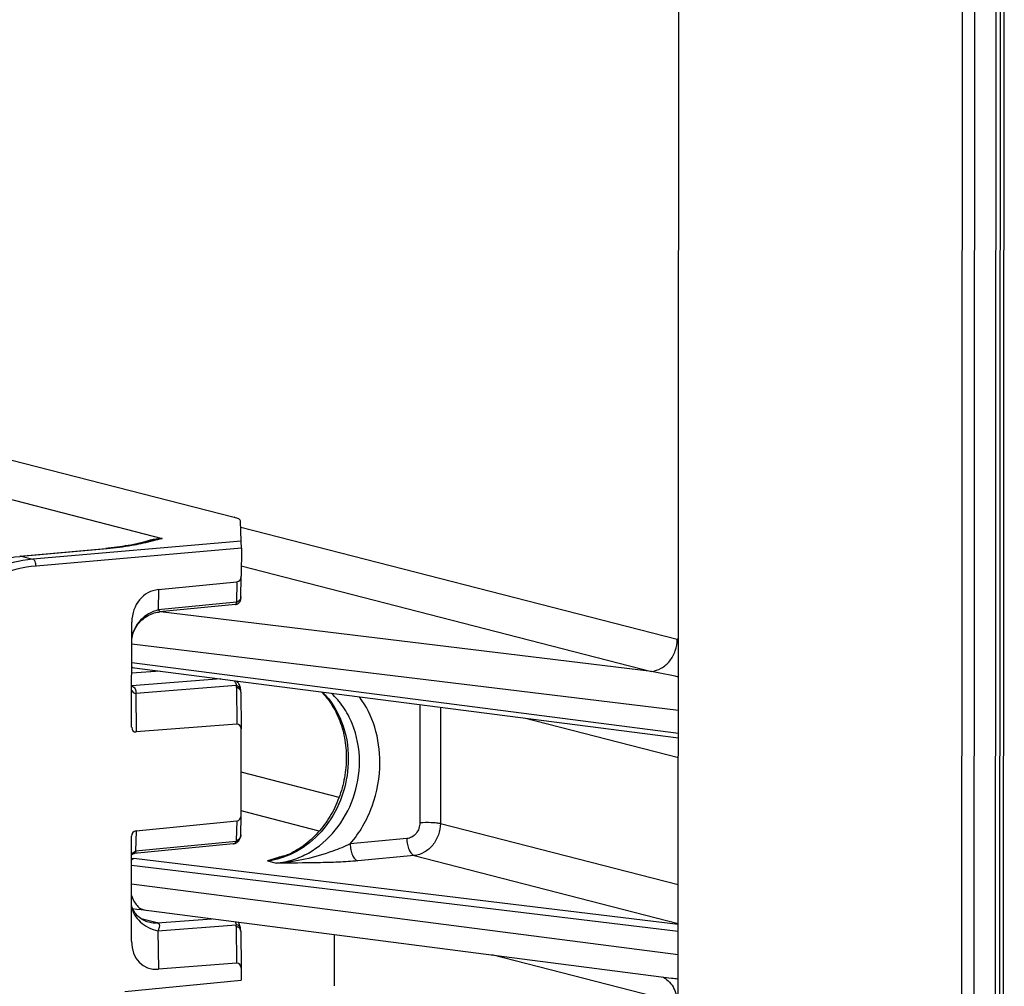
# Model space of a CAD drawing. Units: millimetres. Extents: x -3 to 844, y 0 to 594.
# Drawn here: x 88 to 95, y 58 to 64 of the extents above; entities that cross this region are included whole.
import ezdxf

# ---------------------------------------------------------------- set-up
doc = ezdxf.new("R2010")
doc.units = ezdxf.units.MM
doc.header["$LTSCALE"] = 46.255
doc.layers.add('KASTEN_AK28-DXF_CONTINUOUS_LINE', color=7, linetype='CONTINUOUS')
doc.layers.add('SCHIENENTRAEDXF_CONTINUOUS_LINE', color=7, linetype='CONTINUOUS')

msp = doc.modelspace()

# ---------------------------------------------------------------- linework, layer by layer
at = {"layer": 'KASTEN_AK28-DXF_CONTINUOUS_LINE', "color": 7, "linetype": 'Continuous'}
for p, q in [((94.98085, 31.36411), (95.00474, 67.03439)), ((92.83169, 33.05734), (92.85368, 65.89333)), ((94.95893, 31.91807), (94.98167, 65.87742)), ((89.23308, 59.67829), (92.8492, 59.21178))]:
    msp.add_line(p, q, dxfattribs=at)
at = {"layer": 'KASTEN_AK28-DXF_CONTINUOUS_LINE', "color": 9, "linetype": 'Continuous'}
for p, q in [((94.72696, 65.86035), (94.70422, 31.901)), ((94.80885, 65.85713), (94.78611, 31.89778)), ((94.92926, 31.9103), (94.95201, 65.86966)), ((89.95393, 60.60781), (92.84166, 59.865)), ((89.95818, 60.35001), (92.67049, 59.65232)), ((92.67049, 59.65232), (89.42378, 60.04628)), ((92.84933, 59.39464), (89.23318, 59.83343)), ((89.2331, 59.71069), (92.84922, 59.2442)), ((91.1397, 59.43231), (91.13917, 58.65208)), ((91.27501, 59.41486), (91.2745, 58.6465)), ((92.84912, 59.08087), (91.82806, 59.34351)), ((90.60469, 58.81879), (89.95726, 58.98533)), ((90.47404, 58.59568), (89.95709, 58.72866)), ((91.2745, 58.6465), (92.84855, 58.2416)), ((91.05271, 58.54597), (90.67853, 58.51083)), ((91.10245, 58.43404), (90.72827, 58.3989)), ((91.10245, 58.43404), (92.84838, 57.98493)), ((92.84834, 57.93018), (89.2322, 58.36897)), ((92.84838, 57.97737), (89.24695, 58.41437)), ((90.1308, 58.39974), (90.19181, 58.38404)), ((89.23212, 58.24623), (92.84824, 57.77974)), ((90.57497, 57.57165), (90.57519, 57.91085)), ((92.84005, 57.46157), (91.6148, 57.77674))]:
    msp.add_line(p, q, dxfattribs=at)
at = {"layer": 'KASTEN_AK28-DXF_CONTINUOUS_LINE', "color": 7, "linetype": 'Continuous'}
for points in [[(90.48888, 59.51627), (90.49432, 59.5107), (90.50462, 59.49949), (90.51461, 59.48793), (90.52429, 59.47602), (90.53366, 59.46378), (90.5427, 59.45121), (90.55142, 59.43833), (90.55982, 59.42513), (90.56787, 59.41164), (90.57559, 59.39786), (90.58296, 59.3838), (90.58998, 59.36947), (90.59664, 59.35488), (90.60295, 59.34005), (90.60889, 59.32497), (90.61446, 59.30967), (90.61967, 59.29416), (90.62449, 59.27844), (90.62894, 59.26253), (90.63301, 59.24644), (90.63669, 59.23018), (90.63998, 59.21377), (90.64288, 59.1972), (90.64538, 59.18051), (90.64749, 59.1637), (90.6492, 59.14678), (90.65052, 59.12976), (90.65143, 59.11267), (90.65194, 59.0955), (90.65206, 59.08169)], [(90.65206, 59.08169), (90.65193, 59.06836), (90.65142, 59.05126), (90.65051, 59.03414), (90.64921, 59.01702), (90.64751, 58.9999), (90.64543, 58.98279), (90.64295, 58.96572), (90.64009, 58.94869), (90.63684, 58.93172), (90.6332, 58.91481), (90.62919, 58.89799), (90.6248, 58.88126), (90.62003, 58.86464), (90.61489, 58.84815), (90.60939, 58.83178), (90.60353, 58.81556), (90.5973, 58.7995), (90.59073, 58.78361), (90.5838, 58.7679), (90.57653, 58.75238), (90.56893, 58.73707), (90.561, 58.72198), (90.55274, 58.70711), (90.54416, 58.69249), (90.53527, 58.67811), (90.52608, 58.664), (90.51659, 58.65015), (90.50681, 58.63659), (90.49675, 58.62331), (90.48641, 58.61034), (90.4758, 58.59768), (90.46493, 58.58533), (90.45381, 58.57331), (90.44245, 58.56163), (90.43085, 58.55029), (90.41903, 58.53931), (90.40698, 58.52868), (90.39472, 58.51842), (90.38226, 58.50853), (90.3696, 58.49903), (90.35676, 58.48991), (90.34374, 58.48119), (90.33056, 58.47287), (90.31721, 58.46496), (90.30371, 58.45746), (90.29007, 58.45038), (90.2763, 58.44373), (90.2624, 58.43751), (90.24839, 58.43172), (90.23427, 58.42638), (90.22006, 58.42149), (90.20686, 58.41737)], [(89.23876, 58.08391), (89.26635, 58.07999), (89.29613, 58.07592), (92.80415, 57.62331)]]:
    msp.add_lwpolyline(points, dxfattribs=at)
at = {"layer": 'KASTEN_AK28-DXF_CONTINUOUS_LINE', "color": 9, "linetype": 'Continuous'}
for centre, radius, start, end in [((92.59831, 58.91892), 0.97688, 75.091573, 75.575258), ((92.19654, 56.97692), 2.71706, 76.095227, 79.954268), ((90.60542, 57.00056), 1.47671, 103.585202, 105.713153), ((89.95114, 64.21804), 5.84623, 262.935896, 263.081834), ((90.08098, 58.88413), 0.48694, 275.872422, 285.092411), ((93.11981, 60.06835), 2.46534, 262.646344, 263.673289)]:
    msp.add_arc(centre, radius, start, end, dxfattribs=at)
for points, knots in [([(92.67049, 59.65232), (92.69336, 59.65455), (92.73988, 59.67021), (92.79576, 59.71962), (92.83276, 59.78739), (92.84164, 59.83917), (92.84166, 59.865)], [0, 0, 0, 0, 0.2325779, 0.4797222, 0.738525, 1, 1, 1, 1]), ([(89.23308, 59.68192), (89.2338, 59.68125), (89.23666, 59.67886), (89.24029, 59.67734), (89.24301, 59.67699)], [0, 0, 0, 0, 0.2648362, 1, 1, 1, 1]), ([(90.4948, 59.51555), (90.55008, 59.46073), (90.63837, 59.3197), (90.66585, 59.15713), (90.66579, 59.07408)], [0, 0, 0, 0, 0.4838322, 1, 1, 1, 1]), ([(90.73962, 59.05509), (90.73968, 59.1409), (90.71604, 59.27023), (90.6367, 59.41845), (90.58309, 59.48085), (90.55358, 59.50797)], [0, 0, 0, 0, 0.5132166, 0.7603435, 1, 1, 1, 1]), ([(90.87495, 59.0495), (90.875, 59.12795), (90.85307, 59.28249), (90.78423, 59.42328), (90.73997, 59.48392)], [0, 0, 0, 0, 0.5110251, 1, 1, 1, 1]), ([(90.66579, 59.07408), (90.66574, 58.99979), (90.64279, 58.85091), (90.54641, 58.65085), (90.39869, 58.49466), (90.27226, 58.43134), (90.20777, 58.41398)], [0, 0, 0, 0, 0.2600459, 0.518205, 0.7661934, 1, 1, 1, 1]), ([(90.19181, 58.38404), (90.22807, 58.38743), (90.30101, 58.40252), (90.44051, 58.46373), (90.59266, 58.59534), (90.711, 58.80946), (90.73956, 58.97337), (90.73962, 59.05509)], [0, 0, 0, 0, 0.1159222, 0.2349071, 0.4820603, 0.7399072, 1, 1, 1, 1]), ([(90.67853, 58.51083), (90.74115, 58.5843), (90.84007, 58.7566), (90.87488, 58.95196), (90.87495, 59.0495)], [0, 0, 0, 0, 0.4974071, 1, 1, 1, 1]), ([(91.13917, 58.65208), (91.13917, 58.63917), (91.13467, 58.61326), (91.11595, 58.5794), (91.0877, 58.55479), (91.06425, 58.54705), (91.05271, 58.54597)], [0, 0, 0, 0, 0.2605676, 0.5188303, 0.7662582, 1, 1, 1, 1]), ([(91.2745, 58.6465), (91.27448, 58.62066), (91.26554, 58.56887), (91.22832, 58.50112), (91.17213, 58.4518), (91.12543, 58.43624), (91.10245, 58.43404)], [0, 0, 0, 0, 0.2610168, 0.5195474, 0.7668352, 1, 1, 1, 1]), ([(91.13917, 58.65208), (91.16414, 58.65418), (91.2009, 58.65468), (91.24604, 58.65155), (91.26613, 58.64865), (91.2745, 58.6465)], [0, 0, 0, 0, 0.553421, 0.808988, 1, 1, 1, 1]), ([(90.67853, 58.51083), (90.64114, 58.49343), (90.54412, 58.45339), (90.3823, 58.40447), (90.25544, 58.3871), (90.1918, 58.38404)], [0, 0, 0, 0, 0.2446828, 0.6220007, 1, 1, 1, 1]), ([(90.67853, 58.51083), (90.67862, 58.49783), (90.68118, 58.47261), (90.69141, 58.43856), (90.7062, 58.41242), (90.72099, 58.40086), (90.72827, 58.3989)], [0, 0, 0, 0, 0.3036505, 0.5881327, 0.8238974, 1, 1, 1, 1]), ([(91.05271, 58.54597), (91.0528, 58.53297), (91.05537, 58.50774), (91.06559, 58.47369), (91.08039, 58.44755), (91.09517, 58.43599), (91.10245, 58.43404)], [0, 0, 0, 0, 0.3036505, 0.5881328, 0.8238974, 1, 1, 1, 1]), ([(90.1308, 58.39974), (90.13687, 58.40161), (90.16171, 58.40928), (90.1866, 58.41677), (90.2055, 58.42208)], [0, 0, 0, 0, 0.2446671, 1, 1, 1, 1]), ([(89.23222, 58.4042), (89.23325, 58.40554), (89.23719, 58.41007), (89.24268, 58.41354), (89.24695, 58.41437)], [0, 0, 0, 0, 0.2796717, 1, 1, 1, 1]), ([(90.1308, 58.39974), (90.13716, 58.40079), (90.16276, 58.40547), (90.18806, 58.4118), (90.20684, 58.41737)], [0, 0, 0, 0, 0.2476148, 1, 1, 1, 1]), ([(90.72827, 58.3989), (90.68591, 58.39493), (90.59842, 58.38953), (90.41955, 58.38423), (90.28313, 58.38414), (90.19181, 58.38404)], [0, 0, 0, 0, 0.2377421, 0.4896399, 1, 1, 1, 1]), ([(89.23206, 58.17039), (89.23592, 58.15727), (89.24548, 58.13291), (89.26656, 58.1021), (89.29288, 58.08058), (89.3135, 58.07361), (89.3236, 58.07231)], [0, 0, 0, 0, 0.2903096, 0.5508569, 0.7839396, 1, 1, 1, 1]), ([(92.74213, 57.63134), (92.75682, 57.62456), (92.78462, 57.60558), (92.82723, 57.55101), (92.84008, 57.49704), (92.84005, 57.46157)], [0, 0, 0, 0, 0.236392, 0.4817249, 1, 1, 1, 1])]:
    msp.add_open_spline(points, degree=3, knots=knots, dxfattribs=at)
at = {"layer": 'SCHIENENTRAEDXF_CONTINUOUS_LINE', "color": 7, "linetype": 'Continuous'}
for p, q in [((85.8407, 61.71902), (89.91094, 60.67204)), ((89.95798, 60.51485), (89.95211, 60.64949)), ((88.49218, 60.41532), (89.06105, 60.4661)), ((89.07824, 60.46771), (89.06105, 60.4661)), ((89.95826, 60.46836), (89.95813, 60.28188)), ((89.41092, 60.19378), (89.92852, 60.24504)), ((89.9553, 60.14212), (89.95812, 60.28094)), ((89.95812, 60.2809), (89.95813, 60.28188)), ((89.95504, 60.1346), (89.95508, 60.1355)), ((89.95508, 60.1355), (89.95512, 60.13646)), ((89.95512, 60.13646), (89.95516, 60.13751)), ((89.95516, 60.13751), (89.95522, 60.13927)), ((89.95522, 60.13927), (89.9553, 60.14212)), ((89.9188, 60.09478), (89.4177, 60.04568)), ((89.23281, 59.28354), (89.23327, 59.97278)), ((89.23327, 59.97278), (89.23335, 59.97859)), ((89.4186, 59.65434), (89.23305, 59.64112)), ((89.95507, 59.51603), (89.95745, 59.27126)), ((89.23282, 59.28302), (89.23281, 59.28354)), ((89.92789, 59.30242), (89.26237, 59.25188)), ((89.95707, 58.70007), (89.95745, 59.27077)), ((89.95745, 59.27077), (89.95745, 59.27128)), ((89.95706, 58.6991), (89.95707, 58.70007)), ((89.26194, 58.59733), (89.92746, 58.66324)), ((89.23187, 57.87125), (89.23233, 58.56049)), ((89.23233, 58.56049), (89.23234, 58.56147)), ((89.90368, 58.5116), (89.24848, 58.4474)), ((89.34348, 57.99263), (89.34327, 57.99268)), ((89.95401, 57.93422), (89.95639, 57.68945)), ((89.23189, 57.86817), (89.23187, 57.87125)), ((89.92683, 57.72062), (89.40924, 57.68131)), ((89.95639, 57.68896), (89.95634, 57.60838)), ((89.95639, 57.68896), (89.95639, 57.68948)), ((89.18701, 57.53338), (89.95634, 57.60838))]:
    msp.add_line(p, q, dxfattribs=at)
at = {"layer": 'SCHIENENTRAEDXF_CONTINUOUS_LINE', "color": 9, "linetype": 'Continuous'}
for p, q in [((88.32843, 60.81739), (89.43435, 60.53292)), ((89.95798, 60.51485), (88.57999, 60.39429)), ((88.50114, 60.41458), (89.07001, 60.46535)), ((89.95826, 60.46836), (88.60019, 60.34954)), ((88.50114, 60.41458), (88.57999, 60.39429)), ((89.92852, 60.24504), (89.92577, 60.10958)), ((89.41092, 60.19378), (89.40818, 60.05887)), ((89.92577, 60.10958), (89.40818, 60.05887)), ((89.82267, 59.60221), (89.23299, 59.55625)), ((89.42137, 59.65398), (89.23305, 59.64056)), ((89.92479, 59.55805), (89.2599, 59.50622)), ((89.92552, 59.54647), (89.92789, 59.30242)), ((89.2599, 59.50622), (89.26237, 59.25188)), ((89.92746, 58.66324), (89.92484, 58.53393)), ((89.26194, 58.59733), (89.2592, 58.46257)), ((89.9241, 58.52771), (89.2592, 58.46257)), ((89.40144, 57.98761), (89.29558, 58.01484)), ((89.34348, 57.99263), (89.34327, 57.99269)), ((89.4013, 57.98764), (89.76197, 58.01576)), ((89.40676, 57.93595), (89.92374, 57.97624)), ((89.92446, 57.96467), (89.92683, 57.72062)), ((89.40676, 57.93595), (89.40924, 57.68131))]:
    msp.add_line(p, q, dxfattribs=at)
at = {"layer": 'SCHIENENTRAEDXF_CONTINUOUS_LINE', "color": 7, "linetype": 'Continuous'}
for points in [[(89.35767, 60.51756), (89.34427, 60.51421), (89.32457, 60.50939), (89.30503, 60.5048), (89.28563, 60.50043), (89.26633, 60.4963), (89.24716, 60.49241), (89.22817, 60.48878), (89.20937, 60.48541), (89.19085, 60.4823), (89.17248, 60.47942), (89.15416, 60.47675), (89.13575, 60.47426), (89.1171, 60.47194), (89.09803, 60.46976), (89.07824, 60.46771)], [(89.91878, 60.09478), (89.9198, 60.09489), (89.92237, 60.09529), (89.92485, 60.09585), (89.92723, 60.09654), (89.92952, 60.09736), (89.93171, 60.0983), (89.9338, 60.09934), (89.93579, 60.10048), (89.93768, 60.10172), (89.93946, 60.10303), (89.94115, 60.10441), (89.94273, 60.10587), (89.94421, 60.10739), (89.94559, 60.10895), (89.94687, 60.11056), (89.94803, 60.11219), (89.94908, 60.11383), (89.95003, 60.11547), (89.95087, 60.1171), (89.9516, 60.1187), (89.95224, 60.12027), (89.95279, 60.12179), (89.95326, 60.12327), (89.95365, 60.12467), (89.95397, 60.12598), (89.95422, 60.12719), (89.95441, 60.12827), (89.95456, 60.12921), (89.95466, 60.13002), (89.95475, 60.13072), (89.95481, 60.13133), (89.95486, 60.13188), (89.9549, 60.13238), (89.95493, 60.13284), (89.95497, 60.13329), (89.95499, 60.13373), (89.95504, 60.1346)], [(89.2332, 59.87052), (89.23439, 59.87733), (89.2368, 59.88786), (89.23991, 59.89874), (89.24376, 59.90984), (89.24837, 59.92103), (89.25373, 59.93215), (89.25983, 59.94313), (89.26664, 59.95384), (89.27414, 59.96422), (89.2823, 59.97421), (89.29108, 59.98372), (89.30041, 59.99269), (89.31021, 60.00103), (89.32035, 60.00868), (89.33074, 60.01558), (89.34124, 60.02172), (89.35177, 60.0271), (89.36225, 60.03174), (89.37256, 60.03564), (89.38263, 60.03886), (89.39234, 60.04143), (89.40162, 60.04339), (89.41039, 60.04482), (89.41775, 60.04569)], [(89.9541, 59.53089), (89.95338, 59.5363), (89.952, 59.5437), (89.95023, 59.55067), (89.94808, 59.55726), (89.94554, 59.56348), (89.94263, 59.56935), (89.93935, 59.57485), (89.9357, 59.58), (89.93169, 59.58477), (89.92785, 59.58864)], [(89.95507, 59.51603), (89.95497, 59.51949), (89.9548, 59.52299), (89.95454, 59.52653), (89.95419, 59.53009), (89.9541, 59.53089)], [(89.95286, 58.5563), (89.95306, 58.55732), (89.95361, 58.56045), (89.95402, 58.56354), (89.95429, 58.56658), (89.95443, 58.56956), (89.95706, 58.69913)], [(89.9037, 58.5116), (89.90653, 58.51194), (89.91169, 58.51292), (89.91664, 58.51433), (89.92133, 58.51615), (89.92577, 58.51835), (89.92994, 58.52093), (89.93383, 58.52386), (89.93745, 58.52713), (89.94076, 58.53075), (89.94376, 58.53469), (89.94642, 58.53895), (89.94872, 58.54351), (89.95065, 58.54834), (89.95218, 58.55342), (89.95285, 58.55627)], [(89.23224, 58.43524), (89.23379, 58.43772), (89.23584, 58.44023), (89.23817, 58.44246), (89.24061, 58.44427), (89.24299, 58.44563), (89.24507, 58.44653), (89.24677, 58.44706), (89.24795, 58.44732), (89.24863, 58.44742)], [(89.34327, 57.99269), (89.33602, 57.99478), (89.32828, 57.99749), (89.31997, 58.00097), (89.31124, 58.00525), (89.30234, 58.01035), (89.29348, 58.01623), (89.28485, 58.02282), (89.27664, 58.02999), (89.26901, 58.03761), (89.26208, 58.04549), (89.25593, 58.05345), (89.25064, 58.06125), (89.24612, 58.0688), (89.24236, 58.07596), (89.23924, 58.08273), (89.23669, 58.08906), (89.23465, 58.09493), (89.23304, 58.10032), (89.23202, 58.10438)], [(89.95304, 57.94909), (89.95232, 57.9545), (89.95094, 57.9619), (89.94917, 57.96887), (89.94702, 57.97546), (89.94448, 57.98168), (89.94157, 57.98755), (89.93831, 57.99301)], [(89.95401, 57.93422), (89.95391, 57.93769), (89.95374, 57.94119), (89.95348, 57.94472), (89.95313, 57.94829), (89.95304, 57.94908)]]:
    msp.add_lwpolyline(points, dxfattribs=at)
at = {"layer": 'SCHIENENTRAEDXF_CONTINUOUS_LINE', "color": 9, "linetype": 'Continuous'}
for centre, radius, start, end in [((89.4912, 59.94076), 0.59512, 103.108429, 109.182532), ((89.48506, 59.96801), 0.56718, 95.129055, 103.128865), ((88.5816, 59.51175), 0.9064, 95.092551, 95.649312), ((89.81309, 59.54527), 0.11243, 0.611448, 6.524848), ((89.81203, 57.96347), 0.11243, 0.61145, 6.524846)]:
    msp.add_arc(centre, radius, start, end, dxfattribs=at)
at = {"layer": 'SCHIENENTRAEDXF_CONTINUOUS_LINE', "color": 7, "linetype": 'Continuous'}
for centre, major_axis, ratio, start_param, end_param in [((89.95795, 60.47531), (-0.00003, 0.04015), 0.0075393, -1.7446746, -0.1738783), ((89.91829, 60.28969), (-0.02182, 0.04118), 0.809352, -3.4615562, -2.1733873), ((89.47231, 59.92589), (-0.13094, 0.2471), 0.809352, -0.3199635, 0.9683782), ((89.27267, 59.29833), (0.02666, 0.0427), 0.6937171, -3.9685145, -2.6699568), ((89.9176, 59.25598), (0.02666, 0.0427), 0.6937171, -0.8269219, 0.4716359), ((89.91723, 58.70789), (-0.02182, 0.04118), 0.809352, -3.4615562, -2.1733873), ((89.27217, 58.55268), (-0.02182, 0.04118), 0.809352, -0.3199635, 0.9682054), ((89.471, 57.95997), (0.15998, 0.25621), 0.6937171, -3.9686064, -2.6699568), ((89.91654, 57.67417), (0.02666, 0.0427), 0.6937171, -0.8269219, 0.4716359)]:
    msp.add_ellipse(centre, major_axis=major_axis, ratio=ratio, start_param=start_param, end_param=end_param, dxfattribs=at)
msp.add_open_spline([(89.95211, 60.64949), (89.95202, 60.65167), (89.94892, 60.65675), (89.94028, 60.6621), (89.92726, 60.66753), (89.91687, 60.67051), (89.91094, 60.67204)], degree=3, knots=[0, 0, 0, 0, 0.1340568, 0.3352139, 0.6229818, 1, 1, 1, 1], dxfattribs=at)
at = {"layer": 'SCHIENENTRAEDXF_CONTINUOUS_LINE', "color": 9, "linetype": 'Continuous'}
for points, knots in [([(89.07001, 60.46535), (89.1246, 60.47023), (89.22157, 60.48279), (89.31707, 60.50344), (89.35867, 60.51361)], [0, 0, 0, 0, 0.5613252, 1, 1, 1, 1]), ([(89.35767, 60.51756), (89.36404, 60.51917), (89.3894, 60.52526), (89.41506, 60.53008), (89.43435, 60.53292)], [0, 0, 0, 0, 0.2520752, 1, 1, 1, 1]), ([(89.35867, 60.51361), (89.36512, 60.51519), (89.39038, 60.52146), (89.41558, 60.52802), (89.43435, 60.53292)], [0, 0, 0, 0, 0.2547877, 1, 1, 1, 1]), ([(87.62692, 59.77902), (87.67202, 59.86604), (87.77956, 60.02844), (87.98776, 60.22551), (88.22884, 60.36123), (88.40509, 60.40512), (88.49237, 60.41375)], [0, 0, 0, 0, 0.2636302, 0.518887, 0.7640931, 1, 1, 1, 1]), ([(88.57999, 60.39429), (88.49159, 60.38656), (88.31289, 60.34406), (88.06803, 60.2089), (87.85653, 60.01113), (87.74737, 59.84752), (87.70165, 59.7598)], [0, 0, 0, 0, 0.2362158, 0.4815126, 0.7366585, 1, 1, 1, 1]), ([(88.60019, 60.34954), (88.6002, 60.35957), (88.59765, 60.37607), (88.58674, 60.39256), (88.57999, 60.39429)], [0, 0, 0, 0, 0.5898494, 1, 1, 1, 1]), ([(88.60019, 60.34954), (88.51474, 60.34207), (88.342, 60.30098), (88.1053, 60.17034), (87.90085, 59.97915), (87.79532, 59.821), (87.75113, 59.7362)], [0, 0, 0, 0, 0.2362158, 0.4815126, 0.7366585, 1, 1, 1, 1]), ([(89.95537, 60.14559), (89.95521, 60.1375), (89.94896, 60.12079), (89.93383, 60.11163), (89.92577, 60.10958)], [0, 0, 0, 0, 0.4929525, 1, 1, 1, 1]), ([(89.40818, 60.05887), (89.38595, 60.05321), (89.34306, 60.03574), (89.28913, 59.99291), (89.25023, 59.93705), (89.23655, 59.8939), (89.23314, 59.87205)], [0, 0, 0, 0, 0.2547347, 0.506325, 0.7544685, 1, 1, 1, 1]), ([(89.41774, 60.04569), (89.41833, 60.04574), (89.41936, 60.04584), (89.42079, 60.0476), (89.41816, 60.05092), (89.41429, 60.0544), (89.4104, 60.0573), (89.40818, 60.05887)], [0, 0, 0, 0, 0.0888231, 0.1451289, 0.3014517, 0.5922609, 1, 1, 1, 1]), ([(89.92577, 60.10958), (89.92493, 60.10585), (89.92377, 60.10099), (89.92053, 60.09495), (89.91878, 60.09478)], [0, 0, 0, 0, 0.6845115, 1, 1, 1, 1]), ([(89.91071, 59.59086), (89.91242, 59.5887), (89.9191, 59.57872), (89.9229, 59.56706), (89.92479, 59.55805)], [0, 0, 0, 0, 0.2305138, 1, 1, 1, 1]), ([(89.23296, 59.52609), (89.23528, 59.52113), (89.24317, 59.51208), (89.25406, 59.5075), (89.2599, 59.50622)], [0, 0, 0, 0, 0.4780283, 1, 1, 1, 1]), ([(89.23303, 59.55573), (89.23794, 59.55431), (89.24714, 59.54997), (89.25666, 59.53792), (89.26066, 59.52268), (89.26047, 59.51188), (89.2599, 59.50622)], [0, 0, 0, 0, 0.2485399, 0.4787316, 0.7232451, 1, 1, 1, 1]), ([(89.9541, 59.53089), (89.95336, 59.53744), (89.94583, 59.55091), (89.93211, 59.55673), (89.92479, 59.55805)], [0, 0, 0, 0, 0.4700159, 1, 1, 1, 1]), ([(89.95508, 59.51519), (89.95501, 59.52233), (89.948, 59.53767), (89.93339, 59.54475), (89.92552, 59.54647)], [0, 0, 0, 0, 0.4699951, 1, 1, 1, 1]), ([(89.95285, 58.55627), (89.95142, 58.54948), (89.9442, 58.53633), (89.93105, 58.52934), (89.9241, 58.52771)], [0, 0, 0, 0, 0.4932386, 1, 1, 1, 1]), ([(89.95444, 58.56994), (89.95427, 58.56185), (89.94802, 58.54515), (89.9329, 58.53598), (89.92484, 58.53393)], [0, 0, 0, 0, 0.4929529, 1, 1, 1, 1]), ([(89.9241, 58.52771), (89.92249, 58.52346), (89.91744, 58.51523), (89.90822, 58.51204), (89.90372, 58.5116)], [0, 0, 0, 0, 0.5013672, 1, 1, 1, 1]), ([(89.23224, 58.43945), (89.23448, 58.44503), (89.24194, 58.45533), (89.25324, 58.46105), (89.2592, 58.46257)], [0, 0, 0, 0, 0.4945314, 1, 1, 1, 1]), ([(89.2592, 58.46257), (89.25987, 58.45913), (89.26, 58.45318), (89.25425, 58.44835), (89.25062, 58.44761), (89.24863, 58.44742)], [0, 0, 0, 0, 0.4931703, 0.7179194, 1, 1, 1, 1]), ([(89.23195, 58.09643), (89.23537, 58.07744), (89.24953, 58.03951), (89.28884, 57.99161), (89.34274, 57.95527), (89.38478, 57.94073), (89.40676, 57.93595)], [0, 0, 0, 0, 0.231127, 0.473746, 0.7306806, 1, 1, 1, 1]), ([(89.4013, 57.98764), (89.39643, 57.98727), (89.37704, 57.98654), (89.35753, 57.98902), (89.34348, 57.99263)], [0, 0, 0, 0, 0.2519935, 1, 1, 1, 1]), ([(89.40144, 57.98761), (89.39656, 57.98723), (89.37712, 57.98651), (89.35756, 57.989), (89.34348, 57.99263)], [0, 0, 0, 0, 0.2520064, 1, 1, 1, 1]), ([(89.40676, 57.93594), (89.41008, 57.94126), (89.41558, 57.95129), (89.41942, 57.96477), (89.41828, 57.97438), (89.41366, 57.98296), (89.4064, 57.98632), (89.40144, 57.98761)], [0, 0, 0, 0, 0.3001282, 0.5466133, 0.6525611, 0.7552412, 1, 1, 1, 1]), ([(89.9176, 57.99571), (89.91826, 57.99423), (89.92084, 57.98792), (89.92267, 57.98132), (89.92374, 57.97624)], [0, 0, 0, 0, 0.2383227, 1, 1, 1, 1]), ([(89.95304, 57.94909), (89.9523, 57.95564), (89.94477, 57.9691), (89.93105, 57.97492), (89.92374, 57.97624)], [0, 0, 0, 0, 0.470016, 1, 1, 1, 1]), ([(89.95402, 57.93339), (89.95395, 57.94053), (89.94695, 57.95587), (89.93233, 57.96295), (89.92446, 57.96467)], [0, 0, 0, 0, 0.4699951, 1, 1, 1, 1])]:
    msp.add_open_spline(points, degree=3, knots=knots, dxfattribs=at)
for points in [[(89.06105, 60.4661), (89.06404, 60.46636), (89.06711, 60.46609), (89.07001, 60.46535)], [(88.49218, 60.41532), (88.49516, 60.41558), (88.49823, 60.41531), (88.50114, 60.41458)], [(89.92484, 58.53393), (89.9248, 58.53185), (89.92453, 58.52976), (89.9241, 58.52771)]]:
    msp.add_open_spline(points, degree=3, dxfattribs=at)

doc.saveas('drawing.dxf')
